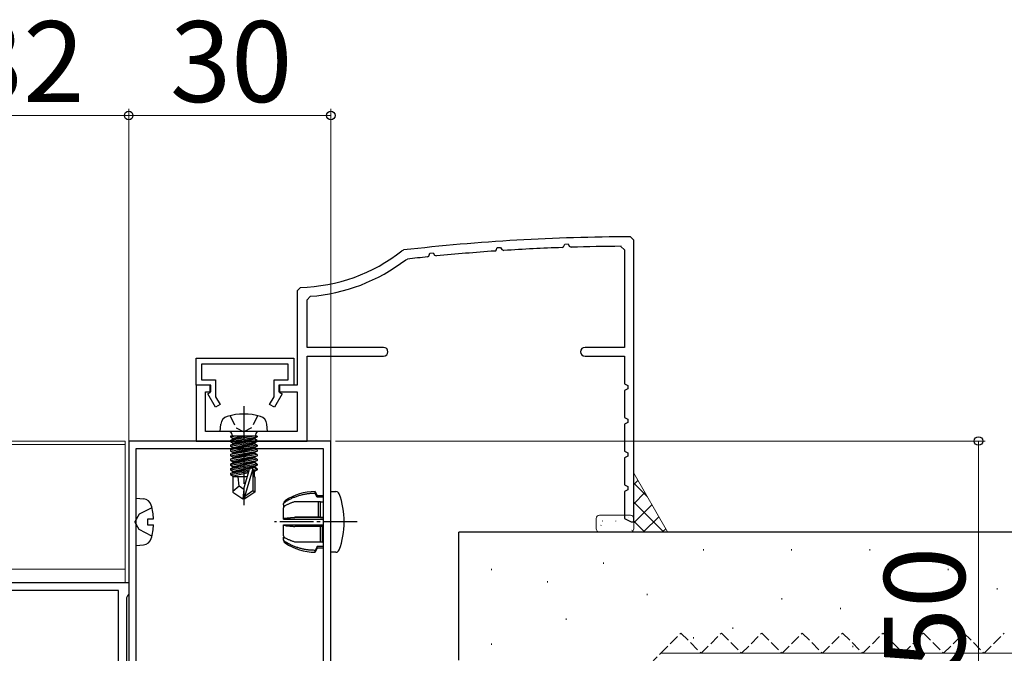
# Model space of a CAD drawing. Extents: x 0 to 1050, y 0 to 1583.
# Drawn here: x 660 to 806, y 613 to 707 of the extents above; entities that cross this region are included whole.
import ezdxf

# ---------------------------------------------------------------- set-up
doc = ezdxf.new("R2010")
doc.units = 0
doc.linetypes.add('YCENTER_1', pattern=[13, 10, -1, 1, -1])
doc.linetypes.add('YHIDDEN_1', pattern=[4, 3, -1])
for name, color, linetype, lineweight in [('YKK_11', 7, 'CONTINUOUS', 30), ('YKK_12', 2, 'CONTINUOUS', 13), ('YKK_13', 4, 'CONTINUOUS', 30), ('YKK_D', 6, 'CONTINUOUS', 13), ('YSS_K', 3, 'CONTINUOUS', 13), ('YSS_KE', 3, 'CONTINUOUS', 30)]:
    doc.layers.add(name, color=color, linetype=linetype, lineweight=lineweight)
doc.styles.add('text-b', font='txt', dxfattribs={"bigfont": 'extfont2.shx'})

msp = doc.modelspace()

# ---------------------------------------------------------------- linework, layer by layer
at = {"layer": 'YKK_11', "color": 30}
for p, q in [((751.35, 673.82), (750.85, 674.32)), ((730.9, 672.32), (731.08, 672.74)), ((731.08, 672.74), (731.57, 672.76)), ((731.57, 672.76), (731.75, 672.44)), ((740.73, 672.73), (740.9, 672.84)), ((740.9, 672.84), (741.09, 673.24)), ((741.09, 673.24), (741.58, 673.26)), ((741.58, 673.26), (741.76, 672.93)), ((741.76, 672.93), (742.03, 672.77)), ((749.44, 672.91), (749.95, 672.41)), ((751.35, 632.02), (751.35, 673.82)), ((717.17, 672.36), (716.92, 672.26)), ((717.48, 670.92), (717.73, 671.02)), ((720.73, 671.34), (720.89, 671.46)), ((720.89, 671.46), (721.08, 671.89)), ((721.08, 671.89), (721.56, 671.93)), ((721.56, 671.93), (721.75, 671.62)), ((721.75, 671.62), (722.04, 671.48)), ((730.73, 672.2), (730.9, 672.32)), ((731.75, 672.44), (732.03, 672.29)), ((749.95, 672.41), (749.95, 657.92)), ((701.84, 666.82), (701.35, 666.32)), ((701.35, 666.32), (701.35, 652.32)), ((702.85, 664.99), (703.31, 665.49)), ((702.85, 657.92), (702.85, 664.99)), ((714.2, 657.92), (702.85, 657.92)), ((749.95, 657.92), (744.1, 657.92)), ((702.85, 644.02), (702.85, 656.62)), ((702.85, 656.62), (714.2, 656.62)), ((744.1, 656.62), (749.95, 656.62)), ((749.95, 656.62), (749.95, 652.52)), ((688.55, 652.32), (686.35, 652.32)), ((686.35, 652.32), (686.35, 644.02)), ((688.55, 651.32), (688.55, 652.32)), ((701.35, 652.32), (698.65, 652.32)), ((698.65, 652.32), (698.65, 651.32)), ((749.95, 652.52), (750.45, 652.26)), ((750.45, 652.26), (750.45, 651.77)), ((687.75, 645.42), (687.75, 651.32)), ((687.75, 651.32), (688.55, 651.32)), ((698.65, 651.32), (701.35, 651.32)), ((701.35, 651.32), (701.35, 645.42)), ((750.45, 651.77), (749.95, 651.52)), ((749.95, 651.52), (749.95, 647.52)), ((749.95, 647.52), (750.45, 647.26)), ((750.45, 646.77), (749.95, 646.52)), ((749.95, 646.52), (749.95, 642.52)), ((750.45, 647.26), (750.45, 646.77)), ((701.35, 645.42), (687.75, 645.42)), ((686.35, 644.02), (702.85, 644.02)), ((749.95, 642.52), (750.45, 642.26)), ((750.45, 641.77), (749.95, 641.52)), ((750.45, 642.26), (750.45, 641.77)), ((749.95, 641.52), (749.95, 637.52)), ((749.95, 637.52), (750.45, 637.26)), ((750.45, 636.77), (749.95, 636.52)), ((749.95, 636.52), (749.95, 632.52)), ((750.45, 637.26), (750.45, 636.77)), ((749.95, 632.52), (750.93, 632.02)), ((750.93, 632.02), (751.35, 632.02))]:
    msp.add_line(p, q, dxfattribs=at)
at = {"layer": 'YKK_11', "color": 30, "linetype": 'ByBlock', "lineweight": -2, "ltscale": 0.5}
for p, q in [((686.35, 656.32), (700.85, 656.32)), ((686.35, 652.32), (686.35, 656.32)), ((700.05, 655.42), (687.15, 655.42)), ((687.15, 655.42), (687.15, 653.12)), ((700.05, 653.12), (700.05, 655.42)), ((700.85, 656.32), (700.85, 652.32)), ((688.45, 652.32), (686.35, 652.32)), ((687.15, 653.12), (689.25, 653.12)), ((688.45, 651.22), (688.45, 652.32)), ((689.25, 653.12), (689.25, 650.57)), ((697.95, 650.57), (697.95, 653.12)), ((697.95, 653.12), (700.05, 653.12)), ((700.85, 652.32), (698.75, 652.32)), ((698.75, 652.32), (698.75, 651.22)), ((688.08, 651), (688.45, 651.22)), ((689.22, 649.02), (688.08, 651)), ((689.25, 650.57), (689.92, 649.42)), ((697.28, 649.42), (697.95, 650.57)), ((699.12, 651), (697.98, 649.02)), ((698.75, 651.22), (699.12, 651)), ((689.92, 649.42), (689.22, 649.02)), ((697.98, 649.02), (697.28, 649.42))]:
    msp.add_line(p, q, dxfattribs=at)
at = {"layer": 'YKK_11', "color": 211}
for p, q in [((676.35, 644.02), (676.35, 587.22)), ((706.35, 644.02), (676.35, 644.02)), ((706.35, 596.82), (706.35, 644.02)), ((677.45, 595.12), (677.45, 642.92)), ((677.45, 642.92), (705.25, 642.92)), ((705.25, 642.92), (705.25, 595.12))]:
    msp.add_line(p, q, dxfattribs=at)
at = {"layer": 'YKK_11', "linetype": 'ByBlock', "lineweight": -2, "ltscale": 0.5}
for p, q in [((644.35, 623.02), (676.35, 623.02)), ((676.35, 623.02), (676.35, 621.28)), ((674.85, 621.82), (654.35, 621.82)), ((674.85, 593.22), (674.85, 621.82)), ((676.2, 621.02), (676.05, 620.76)), ((676.05, 620.76), (676.05, 601.98)), ((676.35, 621.28), (676.2, 621.02))]:
    msp.add_line(p, q, dxfattribs=at)
at = {"layer": 'YKK_11', "color": 30}
for centre, radius, start, end in [((751.35, 374.32), 300, 90.0957, 96.541), ((751.35, 374.32), 298.6, 92.0384, 93.7085), ((751.35, 374.32), 298.6, 90.3652, 91.7876), ((701.35, 691.82), 25, 271.1235, 308.5251), ((751.35, 374.32), 298.6, 95.8852, 96.465), ((751.35, 374.32), 298.6, 93.9596, 95.6335), ((701.35, 691.82), 26.4, 274.2638, 307.6589), ((714.2, 657.27), 0.65, 270, 90), ((744.1, 657.27), 0.65, 90, 270)]:
    msp.add_arc(centre, radius, start, end, dxfattribs=at)
at = {"layer": 'YKK_12', "linetype": 'Continuous', "ltscale": 0.5}
for p, q in [((526.5, 644.02), (675.85, 644.02)), ((526.5, 643.52), (675.85, 643.52)), ((675.85, 644.02), (675.85, 623.02)), ((526.5, 625.02), (675.85, 625.02)), ((644.35, 623.02), (675.85, 623.02))]:
    msp.add_line(p, q, dxfattribs=at)
at = {"layer": 'YKK_13', "linetype": 'YCENTER_1', "ltscale": 0.5}
for p, q in [((693.45, 649.17), (693.45, 634.49)), ((710.29, 632.02), (697.99, 632.02)), ((710.29, 632.02), (697.99, 632.02))]:
    msp.add_line(p, q, dxfattribs=at)
at = {"layer": 'YKK_13', "linetype": 'YHIDDEN_1', "ltscale": 0.5}
for p, q in [((691.4, 647.78), (692.31, 645.97)), ((695.5, 647.78), (694.6, 645.97)), ((692.31, 645.97), (693.45, 645.36)), ((694.6, 645.97), (693.45, 645.36))]:
    msp.add_line(p, q, dxfattribs=at)
at = {"layer": 'YKK_13', "linetype": 'Continuous', "ltscale": 0.5}
for p, q in [((689.95, 645.42), (690.05, 646.54)), ((696.95, 645.42), (696.85, 646.54)), ((696.95, 645.42), (689.95, 645.42)), ((695.43, 644.72), (691.47, 644.72)), ((691.47, 644.72), (691.47, 644.63)), ((691.47, 644.63), (691.96, 644.72)), ((694.94, 644.72), (691.47, 644.1)), ((691.72, 644.92), (691.72, 644.72)), ((693.25, 644.72), (691.85, 644.41)), ((691.85, 644.32), (693.65, 644.72)), ((695.18, 644.92), (695.18, 644.72)), ((695.43, 644.72), (695.43, 644.63)), ((691.47, 644.63), (691.85, 644.41)), ((691.47, 643.93), (695.43, 644.63)), ((691.47, 644.1), (691.85, 644.32)), ((695.43, 644.1), (691.47, 643.4)), ((691.47, 644.1), (691.47, 643.93)), ((691.47, 643.23), (695.43, 643.93)), ((691.47, 643.93), (691.85, 643.71)), ((691.47, 643.4), (691.85, 643.62)), ((695.43, 643.4), (691.47, 642.7)), ((691.47, 643.4), (691.47, 643.23)), ((691.47, 642.53), (695.43, 643.23)), ((691.47, 643.23), (691.85, 643.01)), ((691.85, 644.32), (691.85, 644.41)), ((695.05, 644.41), (691.85, 643.71)), ((691.85, 643.62), (695.05, 644.32)), ((695.05, 643.71), (691.85, 643.01)), ((691.85, 643.62), (691.85, 643.71)), ((691.85, 642.92), (695.05, 643.62)), ((695.43, 644.63), (695.05, 644.41)), ((695.05, 644.32), (695.05, 644.41)), ((695.43, 644.1), (695.05, 644.32)), ((695.43, 643.93), (695.05, 643.71)), ((695.05, 643.62), (695.05, 643.71)), ((695.43, 643.4), (695.05, 643.62)), ((695.43, 643.23), (695.05, 643.01)), ((695.43, 644.1), (695.43, 643.93)), ((695.43, 643.4), (695.43, 643.23)), ((691.47, 642.7), (691.85, 642.92)), ((695.43, 642.7), (691.47, 642)), ((691.47, 642.7), (691.47, 642.53)), ((691.47, 641.83), (695.43, 642.53)), ((691.47, 642.53), (691.85, 642.31)), ((691.47, 642), (691.85, 642.22)), ((691.47, 642), (691.47, 641.83)), ((695.43, 642), (691.47, 641.3)), ((691.47, 641.83), (691.85, 641.61)), ((691.47, 641.13), (695.43, 641.83)), ((695.05, 643.01), (691.85, 642.31)), ((691.85, 642.92), (691.85, 643.01)), ((691.85, 642.22), (695.05, 642.92)), ((691.85, 642.22), (691.85, 642.31)), ((695.05, 642.31), (691.85, 641.61)), ((691.85, 641.52), (695.05, 642.22)), ((695.05, 642.92), (695.05, 643.01)), ((695.43, 642.7), (695.05, 642.92)), ((695.43, 642.53), (695.05, 642.31)), ((695.05, 642.22), (695.05, 642.31)), ((695.43, 642), (695.05, 642.22)), ((695.43, 641.83), (695.05, 641.61)), ((695.43, 642.7), (695.43, 642.53)), ((695.43, 642), (695.43, 641.83)), ((691.47, 641.3), (691.85, 641.52)), ((691.47, 641.3), (691.47, 641.13)), ((695.43, 641.3), (691.47, 640.6)), ((691.47, 641.13), (691.85, 640.91)), ((691.47, 640.43), (695.43, 641.13)), ((691.47, 640.6), (691.85, 640.82)), ((691.47, 640.6), (691.47, 640.43)), ((695.43, 640.6), (691.47, 639.9)), ((691.47, 640.43), (691.85, 640.21)), ((691.47, 639.73), (695.43, 640.43)), ((691.85, 641.52), (691.85, 641.61)), ((695.05, 641.61), (691.85, 640.91)), ((691.85, 640.82), (695.05, 641.52)), ((691.85, 640.82), (691.85, 640.91)), ((695.05, 640.91), (691.85, 640.21)), ((691.85, 640.12), (695.05, 640.82)), ((695.05, 641.52), (695.05, 641.61)), ((695.43, 641.3), (695.05, 641.52)), ((695.43, 641.13), (695.05, 640.91)), ((695.05, 640.82), (695.05, 640.91)), ((695.43, 640.6), (695.05, 640.82)), ((695.43, 640.43), (695.05, 640.21)), ((695.43, 641.3), (695.43, 641.13)), ((695.43, 640.6), (695.43, 640.43)), ((691.47, 639.9), (691.85, 640.12)), ((691.47, 639.9), (691.47, 639.73)), ((691.47, 639.73), (691.85, 639.51)), ((694.27, 639.7), (691.47, 639.2)), ((691.47, 639.03), (694.22, 639.52)), ((691.47, 639.2), (691.85, 639.42)), ((691.47, 639.2), (691.47, 639.03)), ((691.47, 639.03), (691.85, 638.81)), ((691.85, 640.12), (691.85, 640.21)), ((695.05, 640.21), (691.85, 639.51)), ((691.85, 639.42), (695.05, 640.12)), ((691.85, 639.42), (691.85, 639.51)), ((694.16, 639.32), (691.85, 638.81)), ((693.45, 636.92), (694.31, 639.82)), ((693.6, 635.78), (694.8, 639.77)), ((695.43, 639.9), (694.8, 639.79)), ((694.8, 639.77), (694.8, 636.62)), ((694.8, 639.62), (695.43, 639.73)), ((695.05, 639.51), (694.8, 639.46)), ((695.05, 640.12), (695.05, 640.21)), ((695.43, 639.9), (695.05, 640.12)), ((695.43, 639.73), (695.05, 639.51)), ((695.05, 638.72), (695.05, 639.51)), ((695.43, 639.9), (695.43, 639.73)), ((693.98, 638.72), (691.8, 638.72)), ((691.8, 638.72), (691.8, 636.43)), ((691.85, 638.72), (691.85, 638.81)), ((692.75, 637.32), (692.61, 638.72)), ((695.1, 638.72), (694.8, 638.72)), ((695.1, 638.72), (695.1, 636.43)), ((692.75, 637.32), (691.8, 636.51)), ((691.8, 636.43), (693.3, 635.42)), ((693.45, 636.82), (692.75, 637.32)), ((693.45, 636.92), (693.3, 635.42)), ((693.45, 636.92), (693.45, 635.42)), ((694.8, 636.62), (693.6, 635.78)), ((695.1, 636.43), (693.6, 635.42)), ((695.1, 636.43), (694.8, 636.62)), ((704.05, 636.52), (704.35, 635.92)), ((704.05, 636.25), (704.05, 636.52)), ((704.05, 636.52), (704.35, 635.92)), ((704.05, 636.25), (704.05, 636.52)), ((704.35, 635.68), (704.05, 636.25)), ((704.35, 635.68), (704.05, 636.25)), ((704.35, 635.92), (705.25, 635.92)), ((704.35, 635.68), (704.35, 635.92)), ((704.35, 635.92), (705.25, 635.92)), ((704.35, 635.68), (704.35, 635.92)), ((706.35, 636.52), (707.13, 636.52)), ((706.35, 627.52), (706.35, 636.52)), ((706.35, 636.52), (707.13, 636.52)), ((706.35, 627.52), (706.35, 636.52)), ((693.6, 635.42), (693.3, 635.42)), ((693.6, 635.78), (693.6, 635.42)), ((699.35, 634.57), (699.35, 634.73)), ((699.35, 634.57), (699.35, 634.73)), ((699.35, 634.57), (699.35, 634.27)), ((699.35, 634.57), (699.35, 634.27)), ((704.55, 635.01), (701.01, 635.01)), ((704.55, 635), (701.01, 635)), ((705.25, 635.68), (704.35, 635.68)), ((705.25, 635.68), (704.35, 635.68)), ((704.55, 632.7), (704.55, 635.01)), ((704.85, 635.01), (704.55, 635.01)), ((704.55, 632.69), (704.55, 635)), ((704.85, 635), (704.55, 635)), ((704.85, 632.7), (704.85, 635.01)), ((704.85, 635.01), (705.25, 635.01)), ((704.85, 632.69), (704.85, 635)), ((704.85, 635), (705.25, 635)), ((699.35, 634.27), (699.4, 634.27)), ((699.35, 634.27), (699.41, 634.27)), ((699.35, 632.49), (699.35, 634.1)), ((699.35, 632.49), (699.35, 634.1)), ((699.35, 632.43), (699.35, 632.49)), ((699.35, 632.43), (699.35, 632.49)), ((699.35, 632.43), (705.25, 632.43)), ((699.35, 632.43), (705.25, 632.43)), ((699.35, 631.6), (705.25, 631.6)), ((699.35, 631.55), (699.35, 631.6)), ((699.35, 631.6), (705.25, 631.6)), ((699.35, 631.55), (699.35, 631.6)), ((699.35, 629.94), (699.35, 631.55)), ((699.35, 629.94), (699.35, 631.55)), ((704.55, 632.7), (701.01, 632.7)), ((704.55, 632.69), (701.01, 632.69)), ((704.85, 632.7), (704.55, 632.7)), ((704.85, 632.69), (704.55, 632.69)), ((704.85, 632.7), (705.25, 632.7)), ((704.85, 632.69), (705.25, 632.69)), ((704.85, 631.34), (701.01, 631.34)), ((704.85, 631.34), (701.01, 631.34)), ((704.85, 629.03), (704.85, 631.34)), ((705.15, 631.34), (704.85, 631.34)), ((704.85, 629.03), (704.85, 631.34)), ((705.15, 631.34), (704.85, 631.34)), ((705.15, 629.03), (705.15, 631.34)), ((705.15, 631.34), (705.25, 631.34)), ((705.15, 629.03), (705.15, 631.34)), ((705.15, 631.34), (705.25, 631.34)), ((699.35, 629.76), (699.4, 629.76)), ((699.35, 629.47), (699.35, 629.76)), ((699.35, 629.76), (699.41, 629.76)), ((699.35, 629.47), (699.35, 629.76)), ((699.35, 629.3), (699.35, 629.47)), ((699.35, 629.3), (699.35, 629.47)), ((704.85, 629.03), (701.01, 629.03)), ((704.85, 629.03), (701.01, 629.03)), ((705.15, 629.03), (704.85, 629.03)), ((705.15, 629.03), (704.85, 629.03)), ((705.15, 629.03), (705.25, 629.03)), ((705.15, 629.03), (705.25, 629.03)), ((704.35, 628.35), (704.05, 627.79)), ((704.35, 628.35), (704.05, 627.79)), ((704.35, 628.12), (704.05, 627.52)), ((704.35, 628.12), (704.05, 627.52)), ((704.05, 627.52), (704.05, 627.79)), ((704.05, 627.52), (704.05, 627.79)), ((705.25, 628.35), (704.35, 628.35)), ((704.35, 628.12), (704.35, 628.35)), ((705.25, 628.35), (704.35, 628.35)), ((704.35, 628.12), (704.35, 628.35)), ((705.25, 628.12), (704.35, 628.12)), ((705.25, 628.12), (704.35, 628.12)), ((707.13, 627.52), (706.35, 627.52)), ((707.13, 627.52), (706.35, 627.52))]:
    msp.add_line(p, q, dxfattribs=at)
at = {"layer": 'YKK_13', "linetype": 'Continuous', "ltscale": 1.5}
for p, q in [((677.45, 635.52), (678.57, 635.42)), ((677.45, 628.52), (677.45, 635.52)), ((677.89, 633.16), (677.28, 632.02)), ((679.8, 634.12), (677.89, 633.16)), ((677.89, 630.87), (677.28, 632.02)), ((680.04, 632.44), (679.15, 632.44)), ((679.15, 632.44), (679.15, 631.59)), ((679.15, 631.59), (680.04, 631.59)), ((679.8, 629.92), (677.89, 630.87)), ((677.45, 628.52), (678.57, 628.61))]:
    msp.add_line(p, q, dxfattribs=at)
at = {"layer": 'YKK_13', "linetype": 'Continuous', "ltscale": 0.5}
for centre, radius, start, end in [((691.34, 646.42), 1.3, 105.881, 175.0002), ((693.45, 639.02), 9, 74.1193, 105.881), ((695.56, 646.42), 1.3, 5.0002, 74.1193), ((691.22, 644.92), 0.5, 0.0002, 90.0002), ((695.68, 644.92), 0.5, 90.0002, 180.0002), ((694.55, 639.77), 0.248, 0.0002, 167.1912), ((704.05, 628.52), 8, 90, 124.0558), ((704.05, 628.52), 8, 90, 124.0558), ((707.13, 636.02), 0.5, 20.3544, 90), ((707.13, 636.02), 0.5, 20.3544, 90), ((696.35, 632.02), 12, 339.6456, 20.3544), ((696.35, 632.02), 12, 339.6456, 20.3544), ((699.85, 634.73), 0.5, 124.0558, 180), ((699.85, 634.73), 0.5, 124.0558, 180), ((699.85, 629.3), 0.5, 180, 235.9442), ((699.85, 629.3), 0.5, 180, 235.9442), ((704.05, 635.52), 8, 235.9442, 270), ((704.05, 635.52), 8, 235.9442, 270), ((707.13, 628.02), 0.5, 270, 339.6456), ((707.13, 628.02), 0.5, 270, 339.6456)]:
    msp.add_arc(centre, radius, start, end, dxfattribs=at)
at = {"layer": 'YKK_13', "linetype": 'Continuous', "ltscale": 1.5}
for centre, radius, start, end in [((678.46, 634.12), 1.3, 15.881, 85.0002), ((671.05, 632.02), 9, 2.7068, 15.881), ((671.05, 632.02), 9, 344.1193, 357.2936), ((678.46, 629.91), 1.3, 275.0002, 344.1193)]:
    msp.add_arc(centre, radius, start, end, dxfattribs=at)
at = {"layer": 'YKK_13', "linetype": 'Continuous', "ltscale": 0.5}
for points in [[(704.05, 636.25), (703.52, 636.23), (702.99, 636.18), (702.47, 636.1), (701.96, 635.99), (701.45, 635.84), (700.96, 635.66), (700.48, 635.46), (700.02, 635.22), (699.57, 634.96)], [(704.05, 636.25), (703.52, 636.23), (703, 636.18), (702.48, 636.1), (701.96, 635.99), (701.46, 635.84), (700.96, 635.66), (700.48, 635.46), (700.02, 635.22), (699.57, 634.96)], [(699.35, 634.57), (699.35, 634.63), (699.36, 634.68), (699.38, 634.74), (699.41, 634.79), (699.44, 634.84), (699.48, 634.88), (699.52, 634.92), (699.57, 634.96)], [(699.35, 634.57), (699.35, 634.62), (699.36, 634.68), (699.38, 634.74), (699.41, 634.79), (699.44, 634.84), (699.48, 634.88), (699.52, 634.92), (699.57, 634.96)], [(701.01, 635.01), (700.82, 634.94), (700.63, 634.88), (700.45, 634.81), (700.27, 634.74), (700.09, 634.66), (699.91, 634.58), (699.74, 634.5), (699.57, 634.41)], [(701.01, 635), (700.82, 634.94), (700.64, 634.88), (700.45, 634.81), (700.27, 634.74), (700.09, 634.66), (699.91, 634.58), (699.74, 634.5), (699.57, 634.41)], [(699.57, 634.41), (699.52, 634.39), (699.48, 634.35), (699.44, 634.32), (699.41, 634.28), (699.38, 634.23), (699.36, 634.19), (699.35, 634.14), (699.35, 634.1)], [(699.57, 634.41), (699.52, 634.39), (699.48, 634.35), (699.44, 634.32), (699.41, 634.28), (699.38, 634.23), (699.36, 634.19), (699.35, 634.14), (699.35, 634.1)], [(699.35, 632.49), (699.35, 632.5), (699.36, 632.51), (699.38, 632.52), (699.41, 632.53), (699.44, 632.54), (699.48, 632.55), (699.52, 632.55), (699.57, 632.56)], [(699.35, 632.49), (699.35, 632.5), (699.36, 632.51), (699.38, 632.52), (699.41, 632.53), (699.44, 632.54), (699.48, 632.55), (699.52, 632.55), (699.57, 632.56)], [(699.57, 631.47), (699.52, 631.48), (699.48, 631.49), (699.44, 631.5), (699.41, 631.51), (699.38, 631.52), (699.36, 631.53), (699.35, 631.54), (699.35, 631.55)], [(699.57, 631.47), (699.52, 631.48), (699.48, 631.49), (699.44, 631.5), (699.41, 631.51), (699.38, 631.52), (699.36, 631.53), (699.35, 631.54), (699.35, 631.55)], [(699.57, 632.56), (699.74, 632.58), (699.91, 632.6), (700.09, 632.62), (700.27, 632.63), (700.45, 632.65), (700.63, 632.67), (700.82, 632.68), (701.01, 632.7)], [(699.57, 632.56), (699.74, 632.58), (699.91, 632.6), (700.09, 632.62), (700.27, 632.63), (700.45, 632.65), (700.64, 632.67), (700.82, 632.68), (701.01, 632.69)], [(699.57, 631.47), (699.74, 631.46), (699.91, 631.44), (700.09, 631.42), (700.27, 631.4), (700.45, 631.38), (700.63, 631.37), (700.82, 631.35), (701.01, 631.34)], [(699.57, 631.47), (699.74, 631.45), (699.91, 631.44), (700.09, 631.42), (700.27, 631.4), (700.45, 631.38), (700.64, 631.37), (700.82, 631.35), (701.01, 631.34)], [(699.35, 629.94), (699.35, 629.89), (699.36, 629.85), (699.38, 629.8), (699.41, 629.76), (699.44, 629.72), (699.48, 629.68), (699.52, 629.65), (699.57, 629.62)], [(699.35, 629.94), (699.35, 629.89), (699.36, 629.85), (699.38, 629.8), (699.41, 629.76), (699.44, 629.72), (699.48, 629.68), (699.52, 629.65), (699.57, 629.62)], [(699.57, 629.08), (699.52, 629.11), (699.48, 629.15), (699.44, 629.2), (699.41, 629.25), (699.38, 629.3), (699.36, 629.35), (699.35, 629.41), (699.35, 629.47)], [(699.57, 629.08), (699.52, 629.11), (699.48, 629.15), (699.44, 629.2), (699.41, 629.25), (699.38, 629.3), (699.36, 629.35), (699.35, 629.41), (699.35, 629.47)], [(701.01, 629.03), (700.82, 629.09), (700.63, 629.16), (700.45, 629.23), (700.27, 629.3), (700.09, 629.37), (699.91, 629.45), (699.74, 629.54), (699.57, 629.62)], [(701.01, 629.03), (700.82, 629.09), (700.64, 629.16), (700.45, 629.22), (700.27, 629.3), (700.09, 629.37), (699.91, 629.45), (699.74, 629.54), (699.57, 629.62)], [(704.05, 627.79), (703.52, 627.81), (702.99, 627.85), (702.47, 627.94), (701.96, 628.05), (701.45, 628.2), (700.96, 628.37), (700.48, 628.58), (700.02, 628.81), (699.57, 629.08)], [(704.05, 627.79), (703.52, 627.81), (703, 627.85), (702.48, 627.94), (701.96, 628.05), (701.46, 628.19), (700.96, 628.37), (700.48, 628.58), (700.02, 628.81), (699.57, 629.08)]]:
    msp.add_spline(points, degree=3, dxfattribs=at)
at = {"layer": 'YKK_D'}
for p, q in [((676.35, 618.72), (676.35, 693.33)), ((676.35, 618.72), (676.35, 693.33)), ((706.35, 634.72), (706.35, 693.33)), ((676.35, 692.33), (644.35, 692.33)), ((676.35, 692.33), (706.35, 692.33)), ((707.05, 644.02), (803.51, 644.02)), ((802.51, 644.02), (802.51, 594.02))]:
    msp.add_line(p, q, dxfattribs=at)
at = {"layer": 'YKK_D', "linetype": 'ByBlock', "lineweight": -2}
for centre, radius in [((676.35, 692.33), 0.637), ((676.35, 692.33), 0.637), ((706.35, 692.33), 0.637), ((802.51, 644.02), 0.638)]:
    msp.add_circle(centre, radius, dxfattribs=at)
at = {"layer": 'YSS_K'}
for p, q in [((756.35, 630.52, 0), (751.35, 639.23)), ((746.25, 633.02), (750.85, 633.02)), ((745.75, 631.01), (745.75, 632.52)), ((751.35, 632.52), (751.35, 631.01)), ((750.85, 630.51), (746.25, 630.51))]:
    msp.add_line(p, q, dxfattribs=at)
at = {"layer": 'YSS_K', "linetype": 'Continuous'}
for p, q in [((751.35, 637.55, 0), (751.96, 638.16, 0)), ((753.32, 635.8, 0), (751.35, 637.77, 0)), ((751.35, 634.72, 0), (752.99, 636.36, 0)), ((755.77, 630.52, 0), (751.35, 634.94, 0)), ((751.35, 631.89, 0), (754.03, 634.57, 0)), ((746.74, 632.18), (746.65, 632.13)), ((748.69, 632.15), (748.66, 632.11)), ((748.68, 632.06), (748.68, 632.05)), ((750.58, 632.74), (750.55, 632.7)), ((752.95, 630.52, 0), (751.35, 632.11, 0)), ((752.8, 630.52, 0), (755.06, 632.77, 0)), ((746.49, 631.51), (746.47, 631.46)), ((751.12, 630.79), (751.03, 630.75)), ((755.63, 630.52, 0), (756.09, 630.97, 0))]:
    msp.add_line(p, q, dxfattribs=at)
at = {"layer": 'YSS_K', "linetype": 'Continuous', "lineweight": 13, "ltscale": 0.5}
for p, q in [((761.69, 627.98), (761.69, 627.78)), ((774.77, 627.98), (774.77, 627.78)), ((786.4, 627.98), (786.4, 627.78)), ((746.87, 625.99), (746.87, 625.79)), ((730.22, 625.06), (730.22, 624.86)), ((798.03, 625.07), (798.03, 624.87)), ((738.55, 623.21), (738.55, 623.01)), ((753.35, 621.36), (753.35, 621.16)), ((805.3, 622.16), (805.3, 621.96)), ((773.32, 620.71), (773.32, 620.51)), ((782.04, 619.26), (782.04, 619.06)), ((741.32, 617.66), (741.32, 617.46)), ((795.12, 617.8), (795.12, 617.6)), ((766.05, 616.35), (766.05, 616.15)), ((760.23, 614.89), (760.23, 614.69)), ((730.22, 613.96), (730.22, 613.76)), ((755.35, 612.51), (879.36, 612.51)), ((783.85, 613.62), (783.85, 613.42))]:
    msp.add_line(p, q, dxfattribs=at)
at = {"layer": 'YSS_K', "linetype": 'YHIDDEN_1', "lineweight": 13, "ltscale": 0.5}
for p, q in [((755.35, 612.51), (758.35, 615.51)), ((758.35, 615.51), (761.35, 612.51)), ((761.35, 612.51), (764.35, 615.51)), ((764.35, 615.51), (767.35, 612.51)), ((767.35, 612.51), (770.35, 615.51)), ((770.35, 615.51), (773.35, 612.51)), ((773.35, 612.51), (776.35, 615.51)), ((776.35, 615.51), (779.35, 612.51)), ((779.35, 612.51), (782.35, 615.51)), ((782.35, 615.51), (785.35, 612.51)), ((785.35, 612.51), (788.35, 615.51)), ((788.35, 615.51), (791.35, 612.51)), ((791.35, 612.51), (794.35, 615.51)), ((794.35, 615.51), (797.35, 612.51)), ((797.35, 612.51), (800.35, 615.51)), ((800.35, 615.51), (803.35, 612.51)), ((803.35, 612.51), (806.35, 615.51)), ((752.35, 609.51), (755.35, 612.51))]:
    msp.add_line(p, q, dxfattribs=at)
at = {"layer": 'YSS_K'}
for centre, start, end in [((746.25, 632.52), 90, 180), ((750.85, 632.52), 0, 90), ((746.25, 631.01), 180, 270), ((750.85, 631.01), 270, 0)]:
    msp.add_arc(centre, 0.5, start, end, dxfattribs=at)
at = {"layer": 'YSS_KE', "linetype": 'Continuous', "lineweight": 30, "ltscale": 0.5}
for p in [(725.35, 611.51), (879.36, 630.51)]:
    msp.add_line(p, (725.35, 630.51), dxfattribs=at)

# ---------------------------------------------------------------- texts
at = {"layer": 'YKK_D', "style": 'text-b'}
for s, p in [('32', (651.62, 694.33)), ('30', (682.48, 694.33))]:
    msp.add_text(s, height=12, dxfattribs=at).set_placement(p)
msp.add_text('50', height=12, rotation=90, dxfattribs=at).set_placement((800.51, 610.15))

doc.saveas('drawing.dxf')
